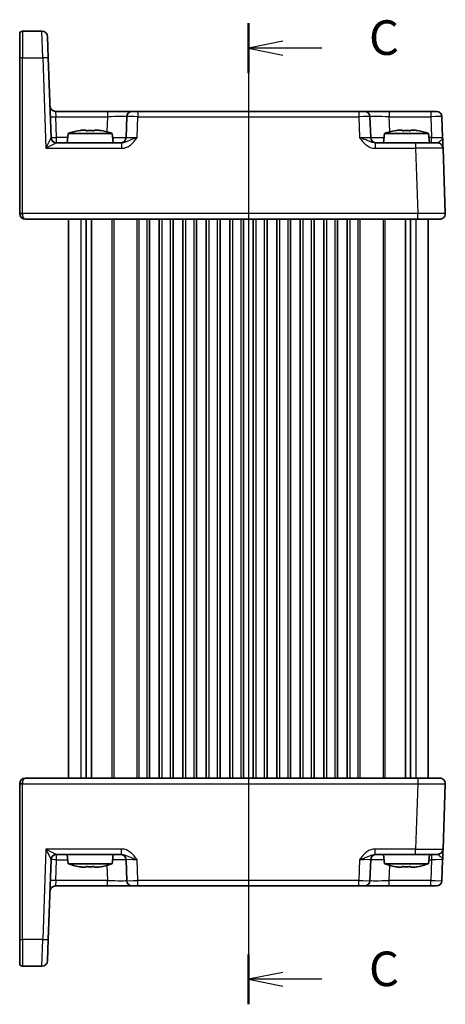
# Model space of a CAD drawing. Units: millimetres. Extents: x 29 to 3578, y 16 to 718.
# Drawn here: x 1042 to 1119, y 408 to 586 of the extents above; entities that cross this region are included whole.
import ezdxf

# ---------------------------------------------------------------- set-up
doc = ezdxf.new("R2010")
doc.units = ezdxf.units.MM
doc.header["$LTSCALE"] = 2
for name, color, linetype, lineweight in [('Section Line (ISO)', 7, 'Continuous', 25), ('Visible (ISO)', 7, 'Continuous', 35), ('Visible Narrow (ISO)', 7, 'Continuous', 25)]:
    doc.layers.add(name, color=color, linetype=linetype, lineweight=lineweight)
doc.styles.add('Note Text (TK)', font='MS PGothic.ttf')

# ---------------------------------------------------------------- blocks, each defined once
blk = doc.blocks.new('2dTransSection2')
at = {"layer": 'Section Line (ISO)', "linetype": 'Continuous'}
for p, q in [((119.587, 235.771), (119.587, 164.834)), ((122.087, 234.466), (119.587, 233.966)), ((122.087, 233.966), (119.587, 233.966)), ((119.587, 233.966), (122.087, 233.466)), ((124.902, 233.966), (122.087, 233.966)), ((122.087, 167.14), (119.587, 166.64)), ((122.087, 166.64), (119.587, 166.64)), ((119.587, 166.64), (122.087, 166.14)), ((124.902, 166.64), (122.087, 166.64))]:
    blk.add_line(p, q, dxfattribs=at)
at = {"layer": 'Section Line (ISO)', "linetype": 'Continuous', "lineweight": 50}
for p, q in [((119.587, 235.771), (119.587, 232.161)), ((119.587, 168.445), (119.587, 164.834))]:
    blk.add_line(p, q, dxfattribs=at)
at = {"layer": 'Section Line (ISO)', "char_height": 2.5, "attachment_point": 7, "style": 'Note Text (TK)'}
for insert in [(128.311, 232.694), (128.311, 165.368)]:
    blk.add_mtext('C', dxfattribs=dict(at, insert=insert))

msp = doc.modelspace()

# ---------------------------------------------------------------- linework, layer by layer
at = {"layer": 'Visible (ISO)'}
for p, q in [((1046.3953, 583.9795), (1042.8664, 583.9795)), ((1042.3664, 579.1365), (1042.3664, 583.4795)), ((1047.3947, 583.0144), (1047.5295, 579.154)), ((1042.3664, 579.1365), (1042.3664, 550.9969)), ((1048.0327, 564.7446), (1047.5295, 579.154)), ((1058.2338, 569.4795), (1048.833, 569.4795)), ((1062.7311, 569.4795), (1058.2338, 569.4795)), ((1061.7317, 568.5144), (1061.6001, 564.7446)), ((1062.7311, 569.4795), (1063.7305, 569.4795)), ((1103.7022, 569.4795), (1063.7305, 569.4795)), ((1103.7022, 569.4795), (1104.7016, 569.4795)), ((1109.1989, 569.4795), (1104.7016, 569.4795)), ((1105.8327, 564.7446), (1105.701, 568.5144)), ((1116.7203, 569.4795), (1109.1989, 569.4795)), ((1116.7203, 569.4795), (1117.7197, 569.4795)), ((1118.8508, 564.7446), (1118.7191, 568.5144)), ((1053.7246, 566.0881), (1054.3997, 566.0881)), ((1055.833, 566.0881), (1056.5082, 566.0881)), ((1110.9246, 566.0881), (1111.5997, 566.0881)), ((1113.033, 566.0881), (1113.7082, 566.0881)), ((1051.1151, 565.4795), (1050.9664, 563.7795)), ((1059.1176, 565.4795), (1051.1151, 565.4795)), ((1059.1176, 565.4795), (1059.2664, 563.7795)), ((1108.3151, 565.4795), (1108.1664, 563.7795)), ((1116.3176, 565.4795), (1108.3151, 565.4795)), ((1116.3176, 565.4795), (1116.4664, 563.7795)), ((1060.7967, 563.7795), (1049.0309, 563.7795)), ((1113.9212, 563.7795), (1106.636, 563.7795)), ((1113.9212, 563.7795), (1117.9188, 563.7795)), ((1119.3302, 551.0144), (1118.9182, 562.8144)), ((1042.3664, 550.9795), (1042.3664, 550.9969)), ((1043.3664, 549.9795), (1114.3333, 549.9795)), ((1051.2164, 549.9795), (1051.2164, 448.9795)), ((1054.4073, 549.9795), (1054.4073, 448.9795)), ((1055.3254, 549.9795), (1055.3254, 448.9795)), ((1065.8414, 549.9795), (1065.8414, 448.9795)), ((1067.5914, 549.9795), (1067.5914, 448.9795)), ((1070.0914, 549.9795), (1070.0914, 448.9795)), ((1071.8414, 549.9795), (1071.8414, 448.9795)), ((1074.3414, 549.9795), (1074.3414, 448.9795)), ((1076.0914, 549.9795), (1076.0914, 448.9795)), ((1078.5914, 549.9795), (1078.5914, 448.9795)), ((1080.3414, 549.9795), (1080.3414, 448.9795)), ((1082.8414, 549.9795), (1082.8414, 448.9795)), ((1084.5914, 549.9795), (1084.5914, 448.9795)), ((1087.0914, 549.9795), (1087.0914, 448.9795)), ((1088.8414, 549.9795), (1088.8414, 448.9795)), ((1091.3414, 549.9795), (1091.3414, 448.9795)), ((1093.0914, 549.9795), (1093.0914, 448.9795)), ((1095.5914, 549.9795), (1095.5914, 448.9795)), ((1097.3414, 549.9795), (1097.3414, 448.9795)), ((1099.8414, 549.9795), (1099.8414, 448.9795)), ((1101.5914, 549.9795), (1101.5914, 448.9795)), ((1112.1074, 549.9795), (1112.1074, 448.9795)), ((1113.0254, 549.9795), (1113.0254, 448.9795)), ((1118.3308, 549.9795), (1114.3333, 549.9795)), ((1116.2164, 549.9795), (1116.2164, 448.9795)), ((1114.3333, 448.9795), (1043.3664, 448.9795)), ((1114.3333, 448.9795), (1118.3308, 448.9795)), ((1042.3664, 447.962), (1042.3664, 447.9795)), ((1042.3664, 447.962), (1042.3664, 419.8224)), ((1118.9182, 436.1446), (1119.3302, 447.9446)), ((1049.0309, 435.1795), (1060.7967, 435.1795)), ((1051.1151, 433.4795), (1050.9664, 435.1795)), ((1059.1176, 433.4795), (1059.2664, 435.1795)), ((1106.636, 435.1795), (1113.9212, 435.1795)), ((1108.3151, 433.4795), (1108.1664, 435.1795)), ((1117.9188, 435.1795), (1113.9212, 435.1795)), ((1116.3176, 433.4795), (1116.4664, 435.1795)), ((1047.5295, 419.805), (1048.0327, 434.2144)), ((1051.1151, 433.4795), (1059.1176, 433.4795)), ((1054.3997, 432.8708), (1053.7246, 432.8708)), ((1056.5082, 432.8708), (1055.833, 432.8708)), ((1061.6001, 434.2144), (1061.7317, 430.4446)), ((1105.701, 430.4446), (1105.8327, 434.2144)), ((1108.3151, 433.4795), (1116.3176, 433.4795)), ((1111.5997, 432.8708), (1110.9246, 432.8708)), ((1113.7082, 432.8708), (1113.033, 432.8708)), ((1118.7191, 430.4446), (1118.8508, 434.2144)), ((1048.833, 429.4795), (1058.2338, 429.4795)), ((1058.2338, 429.4795), (1062.7311, 429.4795)), ((1063.7305, 429.4795), (1062.7311, 429.4795)), ((1063.7305, 429.4795), (1103.7022, 429.4795)), ((1104.7016, 429.4795), (1103.7022, 429.4795)), ((1104.7016, 429.4795), (1109.1989, 429.4795)), ((1109.1989, 429.4795), (1116.7203, 429.4795)), ((1117.7197, 429.4795), (1116.7203, 429.4795)), ((1042.3664, 415.4795), (1042.3664, 419.8224)), ((1047.5295, 419.805), (1047.3947, 415.9446)), ((1042.8664, 414.9795), (1046.3953, 414.9795))]:
    msp.add_line(p, q, dxfattribs=at)
for centre, radius, start, end in [((1042.8664, 583.4795), 0.5, 90, 180), ((1046.3953, 582.9795), 1, 2, 90), ((1048.833, 570.4795), 1, 182, 270), ((1062.7311, 568.4795), 1, 90, 178), ((1104.7016, 568.4795), 1, 2, 90), ((1117.7197, 568.4795), 1, 2, 90), ((1056.3456, 549.7251), 16.6, 101.292643, 108.36625), ((1053.8871, 549.7251), 16.6, 71.63375, 78.707357), ((1113.5456, 549.7251), 16.6, 101.292643, 108.36625), ((1111.0871, 549.7251), 16.6, 71.63375, 78.707357), ((1049.032, 564.7795), 1, 182, 269.93494), ((1060.6007, 564.7795), 1, 270, 358), ((1106.832, 564.7795), 1, 182, 270), ((1117.9188, 562.7795), 1, 2, 90), ((1043.3664, 550.9795), 1, 180, 270), ((1118.3308, 550.9795), 1, 270, 2), ((1043.3664, 447.9795), 1, 90, 180), ((1118.3308, 447.9795), 1, 358, 90), ((1117.9188, 436.1795), 1, 270, 358), ((1049.032, 434.1795), 1, 90.06506, 178), ((1060.6007, 434.1795), 1, 2, 90), ((1106.832, 434.1795), 1, 90, 178), ((1056.3456, 449.2339), 16.6, 251.63375, 258.707357), ((1053.8871, 449.2339), 16.6, 281.292643, 288.36625), ((1113.5456, 449.2339), 16.6, 251.63375, 258.707357), ((1111.0871, 449.2339), 16.6, 281.292643, 288.36625), ((1048.833, 428.4795), 1, 90, 178), ((1062.7311, 430.4795), 1, 182, 270), ((1104.7016, 430.4795), 1, 270, 358), ((1117.7197, 430.4795), 1, 270, 358), ((1042.8664, 415.4795), 0.5, 180, 270), ((1046.3953, 415.9795), 1, 270, 358)]:
    msp.add_arc(centre, radius, start, end, dxfattribs=at)
for points in [[(1053.1057, 565.9807), (1053.0984, 565.9964), (1053.095, 566.0037), (1053.095, 566.0037)], [(1057.1378, 566.0037), (1057.1378, 566.0037), (1057.1344, 565.9964), (1057.127, 565.9807)], [(1110.3057, 565.9807), (1110.2984, 565.9964), (1110.295, 566.0037), (1110.295, 566.0037)], [(1114.3378, 566.0037), (1114.3378, 566.0037), (1114.3344, 565.9964), (1114.327, 565.9807)], [(1053.095, 432.9553), (1053.095, 432.9553), (1053.0984, 432.9626), (1053.1057, 432.9783)], [(1057.127, 432.9783), (1057.1344, 432.9626), (1057.1378, 432.9553), (1057.1378, 432.9553)], [(1110.295, 432.9553), (1110.295, 432.9553), (1110.2984, 432.9626), (1110.3057, 432.9783)], [(1114.327, 432.9783), (1114.3344, 432.9626), (1114.3378, 432.9553), (1114.3378, 432.9553)]]:
    msp.add_open_spline(points, degree=3, dxfattribs=at)
for points, knots in [([(1053.7246, 566.0881), (1053.6736, 566.0804), (1053.6225, 566.0723), (1053.4166, 566.0388), (1053.2613, 566.011), (1053.1057, 565.9807)], [4.8174915459, 4.8174915459, 4.8174915459, 4.8174915459, 4.8321692807, 4.8321692807, 4.8765667973, 4.8765667973, 4.8765667973, 4.8765667973]), ([(1054.3997, 565.9807), (1054.3997, 566.011), (1054.3997, 566.0388), (1054.3997, 566.0723), (1054.3997, 566.0804), (1054.3997, 566.0881)], [4.4863158772, 4.4863158772, 4.4863158772, 4.4863158772, 4.5307133937, 4.5307133937, 4.5453911286, 4.5453911286, 4.5453911286, 4.5453911286]), ([(1055.833, 565.9807), (1055.5862, 565.9964), (1055.3427, 566.0037), (1054.89, 566.0037), (1054.6465, 565.9964), (1054.3997, 565.9807)], [4.331071921, 4.331071921, 4.331071921, 4.331071921, 4.398975087, 4.398975087, 4.466878254, 4.466878254, 4.466878254, 4.466878254]), ([(1055.833, 566.0881), (1055.833, 566.0804), (1055.833, 566.0723), (1055.833, 566.0388), (1055.833, 566.011), (1055.833, 565.9807)], [4.8174915459, 4.8174915459, 4.8174915459, 4.8174915459, 4.8321692807, 4.8321692807, 4.8765667973, 4.8765667973, 4.8765667973, 4.8765667973]), ([(1057.127, 565.9807), (1056.9714, 566.011), (1056.8161, 566.0388), (1056.6102, 566.0723), (1056.5592, 566.0804), (1056.5082, 566.0881)], [4.4863158772, 4.4863158772, 4.4863158772, 4.4863158772, 4.5307133937, 4.5307133937, 4.5453911286, 4.5453911286, 4.5453911286, 4.5453911286]), ([(1110.9246, 566.0881), (1110.8736, 566.0804), (1110.8225, 566.0723), (1110.6166, 566.0388), (1110.4613, 566.011), (1110.3057, 565.9807)], [4.8174915459, 4.8174915459, 4.8174915459, 4.8174915459, 4.8321692807, 4.8321692807, 4.8765667973, 4.8765667973, 4.8765667973, 4.8765667973]), ([(1111.5997, 565.9807), (1111.5997, 566.011), (1111.5997, 566.0388), (1111.5997, 566.0723), (1111.5997, 566.0804), (1111.5997, 566.0881)], [4.4863158772, 4.4863158772, 4.4863158772, 4.4863158772, 4.5307133937, 4.5307133937, 4.5453911286, 4.5453911286, 4.5453911286, 4.5453911286]), ([(1113.033, 565.9807), (1112.7862, 565.9964), (1112.5427, 566.0037), (1112.09, 566.0037), (1111.8465, 565.9964), (1111.5997, 565.9807)], [4.331071921, 4.331071921, 4.331071921, 4.331071921, 4.398975087, 4.398975087, 4.466878254, 4.466878254, 4.466878254, 4.466878254]), ([(1113.033, 566.0881), (1113.033, 566.0804), (1113.033, 566.0723), (1113.033, 566.0388), (1113.033, 566.011), (1113.033, 565.9807)], [4.8174915459, 4.8174915459, 4.8174915459, 4.8174915459, 4.8321692807, 4.8321692807, 4.8765667973, 4.8765667973, 4.8765667973, 4.8765667973]), ([(1114.327, 565.9807), (1114.1714, 566.011), (1114.0161, 566.0388), (1113.8102, 566.0723), (1113.7592, 566.0804), (1113.7082, 566.0881)], [4.4863158772, 4.4863158772, 4.4863158772, 4.4863158772, 4.5307133937, 4.5307133937, 4.5453911286, 4.5453911286, 4.5453911286, 4.5453911286]), ([(1118.9182, 562.8144), (1118.9182, 562.8144), (1118.9177, 562.8286), (1118.9151, 562.9006), (1118.9124, 562.9786), (1118.9042, 563.2153), (1118.8981, 563.3895), (1118.8853, 563.7548), (1118.8788, 563.9406), (1118.8651, 564.3328), (1118.8579, 564.5392), (1118.8508, 564.7446)], [0, 0, 0, 0, 0.044070727, 0.044070727, 0.11458389, 0.11458389, 0.203074604, 0.203074604, 0.277997129, 0.277997129, 0.353553037, 0.353553037, 0.353553037, 0.353553037]), ([(1118.8508, 434.2144), (1118.8591, 434.4546), (1118.8676, 434.6963), (1118.8834, 435.1488), (1118.8907, 435.3594), (1118.8971, 435.541), (1118.9034, 435.7232), (1118.9088, 435.8766), (1118.9161, 436.086), (1118.9182, 436.1446), (1118.9182, 436.1446)], [-0.000638842, -0.000638842, -0.000638842, -0.000638842, 0.087749416, 0.087749416, 0.176137675, 0.176137675, 0.176137675, 0.264781251, 0.264781251, 0.352914191, 0.352914191, 0.352914191, 0.352914191]), ([(1053.1057, 432.9783), (1053.2613, 432.948), (1053.4166, 432.9201), (1053.6225, 432.8866), (1053.6736, 432.8786), (1053.7246, 432.8708)], [4.4863158772, 4.4863158772, 4.4863158772, 4.4863158772, 4.5307133937, 4.5307133937, 4.5453911286, 4.5453911286, 4.5453911286, 4.5453911286]), ([(1054.3997, 432.8708), (1054.3997, 432.8786), (1054.3997, 432.8866), (1054.3997, 432.9201), (1054.3997, 432.948), (1054.3997, 432.9783)], [4.8174915459, 4.8174915459, 4.8174915459, 4.8174915459, 4.8321692807, 4.8321692807, 4.8765667973, 4.8765667973, 4.8765667973, 4.8765667973]), ([(1054.3997, 432.9783), (1054.6465, 432.9626), (1054.89, 432.9553), (1055.3427, 432.9553), (1055.5862, 432.9626), (1055.833, 432.9783)], [4.331071921, 4.331071921, 4.331071921, 4.331071921, 4.398975087, 4.398975087, 4.466878254, 4.466878254, 4.466878254, 4.466878254]), ([(1055.833, 432.9783), (1055.833, 432.948), (1055.833, 432.9201), (1055.833, 432.8866), (1055.833, 432.8786), (1055.833, 432.8708)], [4.4863158772, 4.4863158772, 4.4863158772, 4.4863158772, 4.5307133937, 4.5307133937, 4.5453911286, 4.5453911286, 4.5453911286, 4.5453911286]), ([(1056.5082, 432.8708), (1056.5592, 432.8786), (1056.6102, 432.8866), (1056.8161, 432.9201), (1056.9714, 432.948), (1057.127, 432.9783)], [4.8174915459, 4.8174915459, 4.8174915459, 4.8174915459, 4.8321692807, 4.8321692807, 4.8765667973, 4.8765667973, 4.8765667973, 4.8765667973]), ([(1110.3057, 432.9783), (1110.4613, 432.948), (1110.6166, 432.9201), (1110.8225, 432.8866), (1110.8736, 432.8786), (1110.9246, 432.8708)], [4.4863158772, 4.4863158772, 4.4863158772, 4.4863158772, 4.5307133937, 4.5307133937, 4.5453911286, 4.5453911286, 4.5453911286, 4.5453911286]), ([(1111.5997, 432.8708), (1111.5997, 432.8786), (1111.5997, 432.8866), (1111.5997, 432.9201), (1111.5997, 432.948), (1111.5997, 432.9783)], [4.8174915459, 4.8174915459, 4.8174915459, 4.8174915459, 4.8321692807, 4.8321692807, 4.8765667973, 4.8765667973, 4.8765667973, 4.8765667973]), ([(1111.5997, 432.9783), (1111.8465, 432.9626), (1112.09, 432.9553), (1112.5427, 432.9553), (1112.7862, 432.9626), (1113.033, 432.9783)], [4.331071921, 4.331071921, 4.331071921, 4.331071921, 4.398975087, 4.398975087, 4.466878254, 4.466878254, 4.466878254, 4.466878254]), ([(1113.033, 432.9783), (1113.033, 432.948), (1113.033, 432.9201), (1113.033, 432.8866), (1113.033, 432.8786), (1113.033, 432.8708)], [4.4863158772, 4.4863158772, 4.4863158772, 4.4863158772, 4.5307133937, 4.5307133937, 4.5453911286, 4.5453911286, 4.5453911286, 4.5453911286]), ([(1113.7082, 432.8708), (1113.7592, 432.8786), (1113.8102, 432.8866), (1114.0161, 432.9201), (1114.1714, 432.948), (1114.327, 432.9783)], [4.8174915459, 4.8174915459, 4.8174915459, 4.8174915459, 4.8321692807, 4.8321692807, 4.8765667973, 4.8765667973, 4.8765667973, 4.8765667973])]:
    msp.add_open_spline(points, degree=3, knots=knots, dxfattribs=at)
at = {"layer": 'Visible Narrow (ISO)'}
for p, q in [((1042.8664, 583.9795), (1042.8664, 579.154)), ((1046.5301, 579.154), (1046.3953, 583.9795)), ((1042.8664, 551.0144), (1042.8664, 579.154)), ((1042.8664, 579.154), (1046.5301, 579.154)), ((1046.5301, 579.154), (1047.1007, 562.8144)), ((1048.833, 569.4795), (1048.9004, 568.5144)), ((1049.032, 564.7446), (1048.9004, 568.5144)), ((1048.9004, 568.5144), (1058.2338, 568.5144)), ((1058.2338, 568.5144), (1058.1381, 565.7715)), ((1058.2338, 569.4795), (1058.2338, 568.5144)), ((1063.5988, 564.7446), (1063.7305, 568.5144)), ((1063.7305, 569.4795), (1063.7305, 568.5144)), ((1063.7305, 568.5144), (1103.7022, 568.5144)), ((1103.7022, 569.4795), (1103.7022, 568.5144)), ((1103.7022, 568.5144), (1103.8339, 564.7446)), ((1109.1989, 569.4795), (1109.1989, 568.5144)), ((1109.1989, 568.5144), (1116.7203, 568.5144)), ((1109.2947, 565.7715), (1109.1989, 568.5144)), ((1116.7203, 569.4795), (1116.7203, 568.5144)), ((1116.7203, 568.5144), (1116.852, 564.7446)), ((1049.032, 563.7795), (1049.032, 564.7446)), ((1051.0508, 564.7446), (1049.032, 564.7446)), ((1116.852, 564.7446), (1116.3819, 564.7446)), ((1116.852, 563.7795), (1116.852, 564.7446)), ((1047.1007, 562.8144), (1060.7967, 562.8144)), ((1060.7967, 563.7795), (1060.7967, 562.8144)), ((1106.636, 563.7795), (1106.636, 562.8144)), ((1106.636, 562.8144), (1113.9212, 562.8144)), ((1113.9212, 563.7795), (1113.9212, 562.8144)), ((1113.9212, 562.8144), (1114.3333, 551.0144)), ((1042.3664, 550.9795), (1042.8664, 550.9795)), ((1042.8664, 551.0144), (1042.8664, 550.9795)), ((1114.3333, 551.0144), (1042.8664, 551.0144)), ((1053.4349, 549.9795), (1053.4349, 448.9795)), ((1059.0093, 549.9795), (1059.0093, 448.9795)), ((1059.3628, 549.9795), (1059.3628, 448.9795)), ((1063.5699, 549.9795), (1063.5699, 448.9795)), ((1063.9235, 549.9795), (1063.9235, 448.9795)), ((1065.3414, 549.9795), (1065.3414, 448.9795)), ((1068.0914, 549.9795), (1068.0914, 448.9795)), ((1069.5914, 549.9795), (1069.5914, 448.9795)), ((1072.3414, 549.9795), (1072.3414, 448.9795)), ((1073.8414, 549.9795), (1073.8414, 448.9795)), ((1076.5914, 549.9795), (1076.5914, 448.9795)), ((1078.0914, 549.9795), (1078.0914, 448.9795)), ((1080.8414, 549.9795), (1080.8414, 448.9795)), ((1082.3414, 549.9795), (1082.3414, 448.9795)), ((1085.0914, 549.9795), (1085.0914, 448.9795)), ((1086.5914, 549.9795), (1086.5914, 448.9795)), ((1089.3414, 549.9795), (1089.3414, 448.9795)), ((1090.8414, 549.9795), (1090.8414, 448.9795)), ((1093.5914, 549.9795), (1093.5914, 448.9795)), ((1095.0914, 549.9795), (1095.0914, 448.9795)), ((1097.8414, 549.9795), (1097.8414, 448.9795)), ((1099.3414, 549.9795), (1099.3414, 448.9795)), ((1102.0914, 549.9795), (1102.0914, 448.9795)), ((1103.5093, 549.9795), (1103.5093, 448.9795)), ((1103.8628, 549.9795), (1103.8628, 448.9795)), ((1108.0699, 549.9795), (1108.0699, 448.9795)), ((1108.4235, 549.9795), (1108.4235, 448.9795)), ((1113.9978, 549.9795), (1113.9978, 448.9795)), ((1114.3333, 549.9795), (1114.3333, 551.0144)), ((1114.3333, 448.9795), (1114.3333, 447.9446)), ((1042.8664, 447.9795), (1042.3664, 447.9795)), ((1042.8664, 447.9795), (1042.8664, 447.9446)), ((1042.8664, 419.805), (1042.8664, 447.9446)), ((1042.8664, 447.9446), (1114.3333, 447.9446)), ((1114.3333, 447.9446), (1113.9212, 436.1446)), ((1047.1007, 436.1446), (1046.5301, 419.805)), ((1060.7967, 436.1446), (1047.1007, 436.1446)), ((1060.7967, 435.1795), (1060.7967, 436.1446)), ((1113.9212, 436.1446), (1106.636, 436.1446)), ((1106.636, 435.1795), (1106.636, 436.1446)), ((1113.9212, 435.1795), (1113.9212, 436.1446)), ((1049.032, 434.2144), (1049.032, 435.1795)), ((1116.852, 435.1795), (1116.852, 434.2144)), ((1048.9004, 430.4446), (1049.032, 434.2144)), ((1049.032, 434.2144), (1051.0508, 434.2144)), ((1058.1381, 433.1874), (1058.2338, 430.4446)), ((1063.7305, 430.4446), (1063.5988, 434.2144)), ((1103.8339, 434.2144), (1103.7022, 430.4446)), ((1109.1989, 430.4446), (1109.2947, 433.1874)), ((1116.3819, 434.2144), (1116.852, 434.2144)), ((1116.852, 434.2144), (1116.7203, 430.4446)), ((1048.9004, 430.4446), (1048.833, 429.4795)), ((1058.2338, 430.4446), (1048.9004, 430.4446)), ((1058.2338, 429.4795), (1058.2338, 430.4446)), ((1103.7022, 430.4446), (1063.7305, 430.4446)), ((1063.7305, 429.4795), (1063.7305, 430.4446)), ((1103.7022, 429.4795), (1103.7022, 430.4446)), ((1109.1989, 429.4795), (1109.1989, 430.4446)), ((1116.7203, 430.4446), (1109.1989, 430.4446)), ((1116.7203, 429.4795), (1116.7203, 430.4446)), ((1042.8664, 419.805), (1042.8664, 414.9795)), ((1046.5301, 419.805), (1042.8664, 419.805)), ((1046.3953, 414.9795), (1046.5301, 419.805))]:
    msp.add_line(p, q, dxfattribs=at)
for centre, major_axis, ratio, start_param, end_param in [((1042.8664, 579.1365), (-0.5, 0), 0.0348995, 4.71238898, 6.28318531), ((1046.5301, 579.1191), (0.9994, 0.0349), 0.03487826, 0, 1.56957835), ((1048.9004, 568.5493), (-0.9994, -0.0349), 0.03487826, 0, 1.56957835), ((1058.2284, 568.4795), (3.5034, 0.0349), 0.00994517, 6.28273874, 7.8523171), ((1063.7317, 568.4795), (2, -0.0349), 0.01743381, 1.57170981, 3.14128816), ((1103.701, 568.4795), (2, 0.0349), 0.01743381, 0.00030449, 1.56988285), ((1109.2044, 568.4795), (3.5034, -0.0349), 0.00994517, 1.57246087, 3.14203922), ((1116.7191, 568.4795), (2, 0.0349), 0.01743381, 0.00030449, 1.56988285), ((1047.1007, 562.7795), (0.9319, 1.9642), 0.00688165, 0.02040317, 1.55629291), ((1047.0308, 564.7795), (-1.0018, 0.035), 0.03470875, 3.11033109, 3.1440197), ((1049.0309, 564.7795), (0, -1), 0.99943255, 4.74845055, 6.28318531), ((1049.032, 564.7795), (-0.9994, -0.0349), 0.03487826, 0, 1.56957835), ((1058.0991, 564.7795), (-3.5009, 0.0349), 0.00995902, 1.88557368, 3.14134422), ((1063.6025, 564.7795), (-2.0024, -0.0349), 0.0173914, 6.28227405, 7.8518524), ((1103.8302, 564.7795), (-2.0024, 0.0349), 0.0173914, 1.57292556, 3.14250391), ((1109.3336, 564.7795), (-3.5009, -0.0349), 0.00995902, 0.00024844, 1.25601898), ((1116.8483, 564.7795), (-2.0024, 0.0349), 0.0173914, 1.57292556, 3.14250391), ((1047.1007, 562.7795), (1.9314, 0.9996), 0.0142524, 0.02753008, 1.56341982), ((1113.9163, 562.7795), (5.0018, 0.0349), 0.00697021, 0.00019473, 1.56977309), ((1042.8664, 550.9969), (-0.5, 0), 0.0348995, 4.71238898, 6.28318531), ((1043.3664, 550.9795), (0, 1), 0.5, 1.57079633, 3.14159265), ((1114.3284, 550.9795), (-5.0018, -0.0349), 0.00697021, 3.14178738, 4.71136574), ((1043.3664, 447.9795), (0, 1), 0.5, 0, 1.57079633), ((1042.8664, 447.962), (-0.5, 0), 0.0348995, 0, 1.57079633), ((1114.3284, 447.9795), (5.0018, -0.0349), 0.00697021, 4.71341222, 6.28299057), ((1047.1007, 436.1795), (1.9314, -0.9996), 0.0142524, 4.71976549, 6.25565523), ((1047.1007, 436.1795), (0.9319, -1.9642), 0.00688165, 4.7268924, 6.26278214), ((1113.9163, 436.1795), (-5.0018, 0.0349), 0.00697021, 1.57181957, 3.14139792), ((1049.0309, 434.1795), (0, 1), 0.99943255, 0, 1.53473475), ((1049.032, 434.1795), (-0.9994, 0.0349), 0.03487826, 4.71360696, 6.28318531), ((1058.0991, 434.1795), (3.5009, 0.0349), 0.00995902, 0.00024844, 1.25601898), ((1063.6025, 434.1795), (2.0024, -0.0349), 0.0173914, 1.57292556, 3.14250391), ((1103.8302, 434.1795), (2.0024, 0.0349), 0.0173914, 6.28227405, 7.8518524), ((1109.3336, 434.1795), (3.5009, -0.0349), 0.00995902, 1.88557368, 3.14134422), ((1116.8483, 434.1795), (2.0024, 0.0349), 0.0173914, 6.28227405, 7.8518524), ((1047.0308, 434.1795), (1.0018, 0.035), 0.03470875, 6.28075826, 6.31444687), ((1048.9004, 430.4097), (-0.9994, 0.0349), 0.03487826, 4.71360696, 6.28318531), ((1058.2284, 430.4795), (-3.5034, 0.0349), 0.00994517, 1.57246087, 3.14203922), ((1063.7317, 430.4795), (-2, -0.0349), 0.01743381, 0.00030449, 1.56988285), ((1103.701, 430.4795), (-2, 0.0349), 0.01743381, 1.57170981, 3.14128816), ((1109.2044, 430.4795), (-3.5034, -0.0349), 0.00994517, 6.28273874, 7.8523171), ((1116.7191, 430.4795), (-2, 0.0349), 0.01743381, 1.57170981, 3.14128816), ((1042.8664, 419.8224), (-0.5, 0), 0.0348995, 0, 1.57079633), ((1046.5301, 419.8399), (0.9994, -0.0349), 0.03487826, 4.71360696, 6.28318531)]:
    msp.add_ellipse(centre, major_axis=major_axis, ratio=ratio, start_param=start_param, end_param=end_param, dxfattribs=at)
for points, knots in [([(1060.7967, 562.8144), (1060.9436, 562.8144), (1061.0916, 562.8286), (1061.4699, 562.9006), (1061.6942, 562.9786), (1062.1709, 563.2153), (1062.4146, 563.3895), (1062.818, 563.7548), (1062.9869, 563.9406), (1063.3046, 564.3328), (1063.4533, 564.5392), (1063.5988, 564.7446)], [0, 0, 0, 0, 0.044070727, 0.044070727, 0.11458389, 0.11458389, 0.203074604, 0.203074604, 0.277997129, 0.277997129, 0.353553039, 0.353553039, 0.353553039, 0.353553039]), ([(1063.5988, 564.7446), (1063.3082, 564.6419), (1063.0187, 564.5387), (1062.5103, 564.3426), (1062.29, 564.2497), (1061.8661, 564.067), (1061.6675, 563.9799), (1061.3315, 563.8616), (1061.1902, 563.8226), (1060.9646, 563.7866), (1060.8795, 563.7795), (1060.7967, 563.7795)], [-0.353553039, -0.353553039, -0.353553039, -0.353553039, -0.277997129, -0.277997129, -0.203074604, -0.203074604, -0.11458389, -0.11458389, -0.044070727, -0.044070727, 0, 0, 0, 0]), ([(1103.8339, 564.7446), (1104.0042, 564.5043), (1104.1788, 564.2627), (1104.561, 563.8101), (1104.7683, 563.5996), (1105.0005, 563.4179), (1105.2334, 563.2358), (1105.4937, 563.0823), (1106.0445, 562.8729), (1106.3422, 562.8144), (1106.636, 562.8144)], [-0.00063885, -0.00063885, -0.00063885, -0.00063885, 0.08774941, 0.08774941, 0.17613767, 0.17613767, 0.17613767, 0.264781251, 0.264781251, 0.352914191, 0.352914191, 0.352914191, 0.352914191]), ([(1106.636, 563.7795), (1106.4705, 563.7795), (1106.2959, 563.8087), (1105.9363, 563.9134), (1105.7464, 563.9902), (1105.5337, 564.0813), (1105.3215, 564.1721), (1105.0828, 564.2774), (1104.5106, 564.5036), (1104.1739, 564.6244), (1103.8339, 564.7446)], [-0.352914191, -0.352914191, -0.352914191, -0.352914191, -0.264781251, -0.264781251, -0.17613767, -0.17613767, -0.17613767, -0.08774941, -0.08774941, 0.00063885, 0.00063885, 0.00063885, 0.00063885]), ([(1118.8508, 564.7446), (1118.8543, 564.6419), (1118.8069, 564.5387), (1118.6585, 564.3426), (1118.5621, 564.2497), (1118.3621, 564.067), (1118.2594, 563.9799), (1118.1072, 563.8616), (1118.05, 563.8226), (1117.9704, 563.7866), (1117.9432, 563.7795), (1117.9188, 563.7795)], [-0.353553037, -0.353553037, -0.353553037, -0.353553037, -0.277997129, -0.277997129, -0.203074604, -0.203074604, -0.11458389, -0.11458389, -0.044070727, -0.044070727, 0, 0, 0, 0]), ([(1063.5988, 434.2144), (1063.4285, 434.4546), (1063.2539, 434.6963), (1062.8717, 435.1488), (1062.6644, 435.3594), (1062.4322, 435.541), (1062.1993, 435.7232), (1061.939, 435.8766), (1061.3883, 436.086), (1061.0905, 436.1446), (1060.7967, 436.1446)], [-0.000638846, -0.000638846, -0.000638846, -0.000638846, 0.087749413, 0.087749413, 0.176137672, 0.176137672, 0.176137672, 0.264781251, 0.264781251, 0.352914191, 0.352914191, 0.352914191, 0.352914191]), ([(1106.636, 436.1446), (1106.4891, 436.1446), (1106.3412, 436.1303), (1105.9628, 436.0583), (1105.7386, 435.9804), (1105.2618, 435.7437), (1105.0181, 435.5695), (1104.6147, 435.2041), (1104.4458, 435.0183), (1104.1281, 434.6262), (1103.9795, 434.4198), (1103.8339, 434.2144)], [0, 0, 0, 0, 0.044070727, 0.044070727, 0.11458389, 0.11458389, 0.203074604, 0.203074604, 0.277997129, 0.277997129, 0.353553039, 0.353553039, 0.353553039, 0.353553039]), ([(1060.7967, 435.1795), (1060.9622, 435.1795), (1061.1368, 435.1502), (1061.4964, 435.0455), (1061.6863, 434.9688), (1061.8991, 434.8777), (1062.1112, 434.7869), (1062.3499, 434.6816), (1062.9222, 434.4553), (1063.2588, 434.3345), (1063.5988, 434.2144)], [-0.352914191, -0.352914191, -0.352914191, -0.352914191, -0.264781251, -0.264781251, -0.176137672, -0.176137672, -0.176137672, -0.087749413, -0.087749413, 0.000638846, 0.000638846, 0.000638846, 0.000638846]), ([(1103.8339, 434.2144), (1104.1245, 434.3171), (1104.4141, 434.4203), (1104.9225, 434.6164), (1105.1427, 434.7093), (1105.5666, 434.8919), (1105.7652, 434.979), (1106.1012, 435.0974), (1106.2425, 435.1364), (1106.4681, 435.1723), (1106.5533, 435.1795), (1106.636, 435.1795)], [-0.353553039, -0.353553039, -0.353553039, -0.353553039, -0.277997129, -0.277997129, -0.203074604, -0.203074604, -0.11458389, -0.11458389, -0.044070727, -0.044070727, 0, 0, 0, 0]), ([(1117.9188, 435.1795), (1117.9676, 435.1795), (1118.0282, 435.1502), (1118.1783, 435.0455), (1118.2712, 434.9688), (1118.3755, 434.8777), (1118.4794, 434.7869), (1118.5968, 434.6816), (1118.7882, 434.4553), (1118.8549, 434.3345), (1118.8508, 434.2144)], [-0.352914191, -0.352914191, -0.352914191, -0.352914191, -0.264781251, -0.264781251, -0.176137675, -0.176137675, -0.176137675, -0.087749416, -0.087749416, 0.000638842, 0.000638842, 0.000638842, 0.000638842])]:
    msp.add_open_spline(points, degree=3, knots=knots, dxfattribs=at)

# ---------------------------------------------------------------- block references
at = {"layer": 'Section Line (ISO)', "xscale": 2.5, "yscale": 2.5, "zscale": 2.5}
msp.add_blockref('2dTransSection2', (784.75, -4), dxfattribs=at)

doc.saveas('drawing.dxf')
